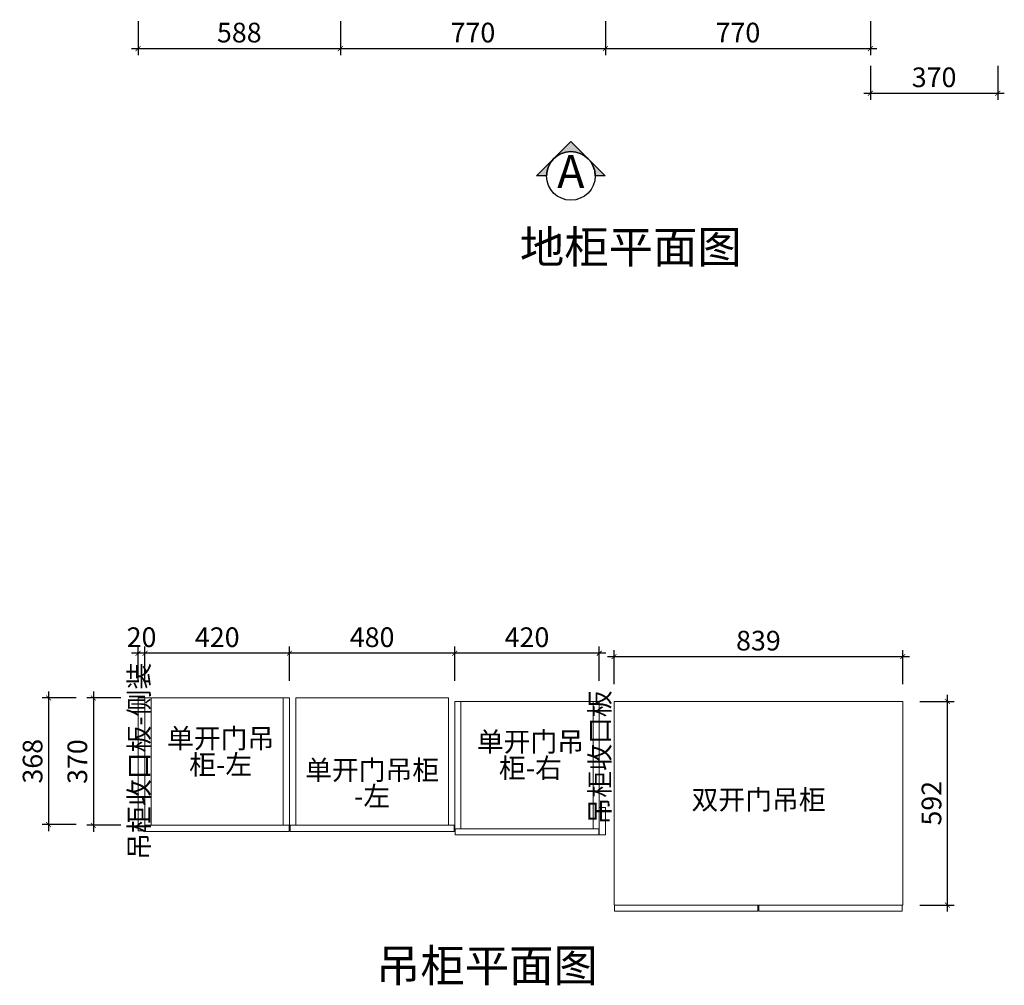
# Model space of a CAD drawing. Units: inches. Extents: x 1426 to 54987, y -62424 to -32380.
# Drawn here: x 2439 to 5300, y -60981 to -58174 of the extents above; entities that cross this region are included whole.
import ezdxf

# ---------------------------------------------------------------- set-up
doc = ezdxf.new("R2010")
doc.units = ezdxf.units.IN
doc.layers.get('0').update_dxf_attribs({"lineweight": 13})
for name, color, linetype, lineweight in [('DS-定制柜体', 4, 'Continuous', 13), ('DS-定制柜门', 30, 'Continuous', 13), ('SH-文字标注', 2, 'Continuous', 13)]:
    doc.layers.add(name, color=color, linetype=linetype, lineweight=lineweight)
doc.layers.add('SH-尺寸标注', color=32, linetype='Continuous')
doc.layers.add('SH-符号标注', color=2, linetype='Continuous')
doc.styles.add('T_12_2', font='txt', dxfattribs={"height": 57.44105})
doc.styles.add('T_8', font='txt', dxfattribs={"height": 71.428571})
doc.dimstyles.new('D_8_1.4', dxfattribs={"dimtxt": 57.14286, "dimasz": 14.285715, "dimexe": 19.04762, "dimexo": 0, "dimgap": 0, "dimtad": 1, "dimdec": 0, "dimzin": 1, "dimdsep": 46, "dimtxsty": 'Standard', "dimblk": 'ARCHTICK', "dimcen": 0.09, "dimdle": 19.04762, "dimclrd": 252, "dimclre": 252, "dimclrt": 134, "dimadec": 0, "dimazin": 0, "dimtfac": 1, "dimtdec": 4, "dimtix": 1, "dimtmove": 2, "dimatfit": 3, "dimfxl": 80.000002, "dimfxlon": 1, "dimtolj": 1, "dimtzin": 0, "dimarcsym": 0})

# ---------------------------------------------------------------- blocks, each defined once
blk = doc.blocks.new('_ArchTick')
at = {"color": 0, "linetype": 'ByBlock', "const_width": 0.15}
blk.add_lwpolyline([(-0.5, -0.5), (0.5, 0.5)], dxfattribs=at)
blk = doc.blocks.new('*D275')
at = {"layer": 'Defpoints', "color": 0, "linetype": 'Continuous', "transparency": 16777216}
for p in [(4141.1, -58178.3), (4911.1, -58178.3), (4911.1, -58258.3)]:
    blk.add_point(p, dxfattribs=at)
at = {"layer": 'SH-尺寸标注', "color": 252, "linetype": 'Continuous', "lineweight": -2, "transparency": 16777216}
for p, q in [((4141.1, -58178.3), (4141.1, -58277.4)), ((4911.1, -58178.3), (4911.1, -58277.4)), ((4122.1, -58258.3), (4930.2, -58258.3))]:
    blk.add_line(p, q, dxfattribs=at)
at = {"layer": 'SH-尺寸标注', "color": 252, "linetype": 'Continuous', "lineweight": -2, "transparency": 16777216, "xscale": 14.28571493455343, "yscale": 14.28571493455343, "zscale": 14.28571493455343, "rotation": 180}
blk.add_blockref('_ArchTick', (4141.1, -58258.3), dxfattribs=at)
at = {"layer": 'SH-尺寸标注', "color": 252, "linetype": 'Continuous', "lineweight": -2, "transparency": 16777216, "xscale": 14.28571493455343, "yscale": 14.28571493455343, "zscale": 14.28571493455343}
blk.add_blockref('_ArchTick', (4911.1, -58258.3), dxfattribs=at)
at = {"layer": 'SH-尺寸标注', "color": 134, "linetype": 'Continuous', "transparency": 16777216, "insert": (4526.1, -58211.7), "char_height": 57.14, "attachment_point": 5}
blk.add_mtext('\\A1;770', dxfattribs=at)
blk = doc.blocks.new('*D277')
at = {"layer": 'Defpoints', "color": 0, "linetype": 'Continuous', "transparency": 16777216}
for p in [(2783.1, -58178.3), (3371.1, -58178.3), (3371.1, -58258.3)]:
    blk.add_point(p, dxfattribs=at)
at = {"layer": 'SH-尺寸标注', "color": 252, "linetype": 'Continuous', "lineweight": -2, "transparency": 16777216}
for p, q in [((2783.1, -58178.3), (2783.1, -58277.4)), ((3371.1, -58178.3), (3371.1, -58277.4)), ((2764.1, -58258.3), (3390.2, -58258.3))]:
    blk.add_line(p, q, dxfattribs=at)
at = {"layer": 'SH-尺寸标注', "color": 252, "linetype": 'Continuous', "lineweight": -2, "transparency": 16777216, "xscale": 14.28571493455343, "yscale": 14.28571493455343, "zscale": 14.28571493455343, "rotation": 180}
blk.add_blockref('_ArchTick', (2783.1, -58258.3), dxfattribs=at)
at = {"layer": 'SH-尺寸标注', "color": 252, "linetype": 'Continuous', "lineweight": -2, "transparency": 16777216, "xscale": 14.28571493455343, "yscale": 14.28571493455343, "zscale": 14.28571493455343}
blk.add_blockref('_ArchTick', (3371.1, -58258.3), dxfattribs=at)
at = {"layer": 'SH-尺寸标注', "color": 134, "linetype": 'Continuous', "transparency": 16777216, "insert": (3077.1, -58211.7), "char_height": 57.14, "attachment_point": 5}
blk.add_mtext('\\A1;588', dxfattribs=at)
blk = doc.blocks.new('*D281')
at = {"layer": 'Defpoints', "color": 0, "linetype": 'Continuous', "transparency": 16777216}
for p in [(4911.1, -58308.3), (5281.1, -58308.3), (5281.1, -58388.3)]:
    blk.add_point(p, dxfattribs=at)
at = {"layer": 'SH-尺寸标注', "color": 252, "linetype": 'Continuous', "lineweight": -2, "transparency": 16777216}
for p, q in [((4911.1, -58308.3), (4911.1, -58407.4)), ((5281.1, -58308.3), (5281.1, -58407.4)), ((4892.1, -58388.3), (5300.2, -58388.3))]:
    blk.add_line(p, q, dxfattribs=at)
at = {"layer": 'SH-尺寸标注', "color": 252, "linetype": 'Continuous', "lineweight": -2, "transparency": 16777216, "xscale": 14.28571493455343, "yscale": 14.28571493455343, "zscale": 14.28571493455343, "rotation": 180}
blk.add_blockref('_ArchTick', (4911.1, -58388.3), dxfattribs=at)
at = {"layer": 'SH-尺寸标注', "color": 252, "linetype": 'Continuous', "lineweight": -2, "transparency": 16777216, "xscale": 14.28571493455343, "yscale": 14.28571493455343, "zscale": 14.28571493455343}
blk.add_blockref('_ArchTick', (5281.1, -58388.3), dxfattribs=at)
at = {"layer": 'SH-尺寸标注', "color": 134, "linetype": 'Continuous', "transparency": 16777216, "insert": (5096.1, -58341.7), "char_height": 57.14, "attachment_point": 5}
blk.add_mtext('\\A1;370', dxfattribs=at)
blk = doc.blocks.new('*D286')
at = {"layer": 'Defpoints', "color": 0, "linetype": 'Continuous', "transparency": 16777216}
for p in [(3371.1, -58178.3), (4141.1, -58178.3), (4141.1, -58258.3)]:
    blk.add_point(p, dxfattribs=at)
at = {"layer": 'SH-尺寸标注', "color": 252, "linetype": 'Continuous', "lineweight": -2, "transparency": 16777216}
for p, q in [((3371.1, -58178.3), (3371.1, -58277.4)), ((4141.1, -58178.3), (4141.1, -58277.4)), ((3352.1, -58258.3), (4160.2, -58258.3))]:
    blk.add_line(p, q, dxfattribs=at)
at = {"layer": 'SH-尺寸标注', "color": 252, "linetype": 'Continuous', "lineweight": -2, "transparency": 16777216, "xscale": 14.28571493455343, "yscale": 14.28571493455343, "zscale": 14.28571493455343, "rotation": 180}
blk.add_blockref('_ArchTick', (3371.1, -58258.3), dxfattribs=at)
at = {"layer": 'SH-尺寸标注', "color": 252, "linetype": 'Continuous', "lineweight": -2, "transparency": 16777216, "xscale": 14.28571493455343, "yscale": 14.28571493455343, "zscale": 14.28571493455343}
blk.add_blockref('_ArchTick', (4141.1, -58258.3), dxfattribs=at)
at = {"layer": 'SH-尺寸标注', "color": 134, "linetype": 'Continuous', "transparency": 16777216, "insert": (3756.1, -58211.7), "char_height": 57.14, "attachment_point": 5}
blk.add_mtext('\\A1;770', dxfattribs=at)
blk = doc.blocks.new('*D287')
at = {"layer": 'Defpoints', "color": 0, "linetype": 'Continuous', "transparency": 16777216}
for p in [(2783.1, -60015.8), (2783.1, -60095.8), (2803.1, -60095.8)]:
    blk.add_point(p, dxfattribs=at)
at = {"layer": 'SH-尺寸标注', "color": 252, "linetype": 'Continuous', "lineweight": -2, "transparency": 16777216}
for p, q in [((2783.1, -60095.8), (2783.1, -59996.7)), ((2803.1, -60095.8), (2803.1, -59996.7)), ((2822.2, -60015.8), (2764.1, -60015.8))]:
    blk.add_line(p, q, dxfattribs=at)
at = {"layer": 'SH-尺寸标注', "color": 252, "linetype": 'Continuous', "lineweight": -2, "transparency": 16777216, "xscale": 14.28571493455343, "yscale": 14.28571493455343, "zscale": 14.28571493455343, "rotation": 180}
blk.add_blockref('_ArchTick', (2783.1, -60015.8), dxfattribs=at)
at = {"layer": 'SH-尺寸标注', "color": 252, "linetype": 'Continuous', "lineweight": -2, "transparency": 16777216, "xscale": 14.28571493455343, "yscale": 14.28571493455343, "zscale": 14.28571493455343}
blk.add_blockref('_ArchTick', (2803.1, -60015.8), dxfattribs=at)
at = {"layer": 'SH-尺寸标注', "color": 134, "linetype": 'Continuous', "transparency": 16777216, "insert": (2793.1, -59969.2), "char_height": 57.14, "attachment_point": 5}
blk.add_mtext('\\A1;20', dxfattribs=at)
blk = doc.blocks.new('*D288')
at = {"layer": 'Defpoints', "color": 0, "linetype": 'Continuous', "transparency": 16777216}
for p in [(2603.1, -60145.8), (2523.1, -60513.8), (2603.1, -60513.8)]:
    blk.add_point(p, dxfattribs=at)
at = {"layer": 'SH-尺寸标注', "color": 252, "linetype": 'Continuous', "lineweight": -2, "transparency": 16777216}
for p, q in [((2523.1, -60126.7), (2523.1, -60532.8)), ((2603.1, -60145.8), (2504.1, -60145.8)), ((2603.1, -60513.8), (2504.1, -60513.8))]:
    blk.add_line(p, q, dxfattribs=at)
at = {"layer": 'SH-尺寸标注', "color": 252, "linetype": 'Continuous', "lineweight": -2, "transparency": 16777216, "xscale": 14.28571493455343, "yscale": 14.28571493455343, "zscale": 14.28571493455343}
for p, rotation in [((2523.1, -60145.8), 90), ((2523.1, -60513.8), 270)]:
    blk.add_blockref('_ArchTick', p, dxfattribs=dict(at, rotation=rotation))
at = {"layer": 'SH-尺寸标注', "color": 134, "linetype": 'Continuous', "transparency": 16777216, "insert": (2476.5, -60329.8), "char_height": 57.14, "attachment_point": 5, "rotation": 90}
blk.add_mtext('\\A1;368', dxfattribs=at)
blk = doc.blocks.new('*D289')
at = {"layer": 'Defpoints', "color": 0, "linetype": 'Continuous', "transparency": 16777216}
for p in [(3223.1, -60015.8), (3223.1, -60095.8), (3703.1, -60095.8)]:
    blk.add_point(p, dxfattribs=at)
at = {"layer": 'SH-尺寸标注', "color": 252, "linetype": 'Continuous', "lineweight": -2, "transparency": 16777216}
for p, q in [((3223.1, -60095.8), (3223.1, -59996.7)), ((3703.1, -60095.8), (3703.1, -59996.7)), ((3722.2, -60015.8), (3204.1, -60015.8))]:
    blk.add_line(p, q, dxfattribs=at)
at = {"layer": 'SH-尺寸标注', "color": 252, "linetype": 'Continuous', "lineweight": -2, "transparency": 16777216, "xscale": 14.28571493455343, "yscale": 14.28571493455343, "zscale": 14.28571493455343, "rotation": 180}
blk.add_blockref('_ArchTick', (3223.1, -60015.8), dxfattribs=at)
at = {"layer": 'SH-尺寸标注', "color": 252, "linetype": 'Continuous', "lineweight": -2, "transparency": 16777216, "xscale": 14.28571493455343, "yscale": 14.28571493455343, "zscale": 14.28571493455343}
blk.add_blockref('_ArchTick', (3703.1, -60015.8), dxfattribs=at)
at = {"layer": 'SH-尺寸标注', "color": 134, "linetype": 'Continuous', "transparency": 16777216, "insert": (3463.1, -59969.2), "char_height": 57.14, "attachment_point": 5}
blk.add_mtext('\\A1;480', dxfattribs=at)
blk = doc.blocks.new('*D290')
at = {"layer": 'Defpoints', "color": 0, "linetype": 'Continuous', "transparency": 16777216}
for p in [(3703.1, -60015.8), (3703.1, -60095.8), (4123.1, -60095.8)]:
    blk.add_point(p, dxfattribs=at)
at = {"layer": 'SH-尺寸标注', "color": 252, "linetype": 'Continuous', "lineweight": -2, "transparency": 16777216}
for p, q in [((3703.1, -60095.8), (3703.1, -59996.7)), ((4123.1, -60095.8), (4123.1, -59996.7)), ((4142.2, -60015.8), (3684.1, -60015.8))]:
    blk.add_line(p, q, dxfattribs=at)
at = {"layer": 'SH-尺寸标注', "color": 252, "linetype": 'Continuous', "lineweight": -2, "transparency": 16777216, "xscale": 14.28571493455343, "yscale": 14.28571493455343, "zscale": 14.28571493455343, "rotation": 180}
blk.add_blockref('_ArchTick', (3703.1, -60015.8), dxfattribs=at)
at = {"layer": 'SH-尺寸标注', "color": 252, "linetype": 'Continuous', "lineweight": -2, "transparency": 16777216, "xscale": 14.28571493455343, "yscale": 14.28571493455343, "zscale": 14.28571493455343}
blk.add_blockref('_ArchTick', (4123.1, -60015.8), dxfattribs=at)
at = {"layer": 'SH-尺寸标注', "color": 134, "linetype": 'Continuous', "transparency": 16777216, "insert": (3913.1, -59969.2), "char_height": 57.14, "attachment_point": 5}
blk.add_mtext('\\A1;420', dxfattribs=at)
blk = doc.blocks.new('*D291')
at = {"layer": 'Defpoints', "color": 0, "linetype": 'Continuous', "transparency": 16777216}
for p in [(2803.1, -60015.8), (2803.1, -60095.8), (3223.1, -60095.8)]:
    blk.add_point(p, dxfattribs=at)
at = {"layer": 'SH-尺寸标注', "color": 252, "linetype": 'Continuous', "lineweight": -2, "transparency": 16777216}
for p, q in [((2803.1, -60095.8), (2803.1, -59996.7)), ((3223.1, -60095.8), (3223.1, -59996.7)), ((3242.2, -60015.8), (2784.1, -60015.8))]:
    blk.add_line(p, q, dxfattribs=at)
at = {"layer": 'SH-尺寸标注', "color": 252, "linetype": 'Continuous', "lineweight": -2, "transparency": 16777216, "xscale": 14.28571493455343, "yscale": 14.28571493455343, "zscale": 14.28571493455343, "rotation": 180}
blk.add_blockref('_ArchTick', (2803.1, -60015.8), dxfattribs=at)
at = {"layer": 'SH-尺寸标注', "color": 252, "linetype": 'Continuous', "lineweight": -2, "transparency": 16777216, "xscale": 14.28571493455343, "yscale": 14.28571493455343, "zscale": 14.28571493455343}
blk.add_blockref('_ArchTick', (3223.1, -60015.8), dxfattribs=at)
at = {"layer": 'SH-尺寸标注', "color": 134, "linetype": 'Continuous', "transparency": 16777216, "insert": (3013.1, -59969.2), "char_height": 57.14, "attachment_point": 5}
blk.add_mtext('\\A1;420', dxfattribs=at)
blk = doc.blocks.new('*D292')
at = {"layer": 'Defpoints', "color": 0, "linetype": 'Continuous', "transparency": 16777216}
for p in [(2733.1, -60145.8), (2653.1, -60515.8), (2733.1, -60515.8)]:
    blk.add_point(p, dxfattribs=at)
at = {"layer": 'SH-尺寸标注', "color": 252, "linetype": 'Continuous', "lineweight": -2, "transparency": 16777216}
for p, q in [((2653.1, -60126.7), (2653.1, -60534.8)), ((2733.1, -60145.8), (2634.1, -60145.8)), ((2733.1, -60515.8), (2634.1, -60515.8))]:
    blk.add_line(p, q, dxfattribs=at)
at = {"layer": 'SH-尺寸标注', "color": 252, "linetype": 'Continuous', "lineweight": -2, "transparency": 16777216, "xscale": 14.28571493455343, "yscale": 14.28571493455343, "zscale": 14.28571493455343}
for p, rotation in [((2653.1, -60145.8), 90), ((2653.1, -60515.8), 270)]:
    blk.add_blockref('_ArchTick', p, dxfattribs=dict(at, rotation=rotation))
at = {"layer": 'SH-尺寸标注', "color": 134, "linetype": 'Continuous', "transparency": 16777216, "insert": (2606.5, -60330.8), "char_height": 57.14, "attachment_point": 5, "rotation": 90}
blk.add_mtext('\\A1;370', dxfattribs=at)
blk = doc.blocks.new('*D293')
at = {"layer": 'Defpoints', "color": 0, "linetype": 'Continuous', "transparency": 16777216}
for p in [(5055.1, -60155.8), (5135.1, -60155.8), (5055.1, -60747.8)]:
    blk.add_point(p, dxfattribs=at)
at = {"layer": 'SH-尺寸标注', "color": 252, "linetype": 'Continuous', "lineweight": -2, "transparency": 16777216}
for p, q in [((5135.1, -60766.8), (5135.1, -60136.7)), ((5055.1, -60155.8), (5154.2, -60155.8)), ((5055.1, -60747.8), (5154.2, -60747.8))]:
    blk.add_line(p, q, dxfattribs=at)
at = {"layer": 'SH-尺寸标注', "color": 252, "linetype": 'Continuous', "lineweight": -2, "transparency": 16777216, "xscale": 14.28571493455343, "yscale": 14.28571493455343, "zscale": 14.28571493455343}
for p, rotation in [((5135.1, -60155.8), 90), ((5135.1, -60747.8), 270)]:
    blk.add_blockref('_ArchTick', p, dxfattribs=dict(at, rotation=rotation))
at = {"layer": 'SH-尺寸标注', "color": 134, "linetype": 'Continuous', "transparency": 16777216, "insert": (5088.5, -60451.8), "char_height": 57.14, "attachment_point": 5, "rotation": 90}
blk.add_mtext('\\A1;592', dxfattribs=at)
blk = doc.blocks.new('*D294')
at = {"layer": 'Defpoints', "color": 0, "linetype": 'Continuous', "transparency": 16777216}
for p in [(4166.1, -60025.8), (4166.1, -60105.8), (5005.1, -60105.8)]:
    blk.add_point(p, dxfattribs=at)
at = {"layer": 'SH-尺寸标注', "color": 252, "linetype": 'Continuous', "lineweight": -2, "transparency": 16777216}
for p, q in [((5024.2, -60025.8), (4147.1, -60025.8)), ((4166.1, -60105.8), (4166.1, -60006.7)), ((5005.1, -60105.8), (5005.1, -60006.7))]:
    blk.add_line(p, q, dxfattribs=at)
at = {"layer": 'SH-尺寸标注', "color": 252, "linetype": 'Continuous', "lineweight": -2, "transparency": 16777216, "xscale": 14.28571493455343, "yscale": 14.28571493455343, "zscale": 14.28571493455343, "rotation": 180}
blk.add_blockref('_ArchTick', (4166.1, -60025.8), dxfattribs=at)
at = {"layer": 'SH-尺寸标注', "color": 252, "linetype": 'Continuous', "lineweight": -2, "transparency": 16777216, "xscale": 14.28571493455343, "yscale": 14.28571493455343, "zscale": 14.28571493455343}
blk.add_blockref('_ArchTick', (5005.1, -60025.8), dxfattribs=at)
at = {"layer": 'SH-尺寸标注', "color": 134, "linetype": 'Continuous', "transparency": 16777216, "insert": (4585.6, -59979.2), "char_height": 57.14, "attachment_point": 5}
blk.add_mtext('\\A1;839', dxfattribs=at)

msp = doc.modelspace()

# ---------------------------------------------------------------- hatches: boundary and pattern name
at = {"layer": 'SH-符号标注'}
h = msp.add_hatch(color=2, dxfattribs=at)
edge = h.paths.add_edge_path(flags=0)
edge.add_line((3940.6, -58628.3), (4040.6, -58528.3))
edge.add_line((4040.6, -58528.3), (4140.6, -58628.3))
edge.add_line((4140.6, -58628.3), (4111.3, -58628.3))
edge.add_arc((4040.6, -58628.3), 70.7, 0, 180)
edge.add_line((3969.9, -58628.3), (3940.6, -58628.3))

# ---------------------------------------------------------------- linework, layer by layer
at = {"layer": 'DS-定制柜体', "color": 4, "linetype": 'Continuous', "ltscale": 2}
for p, q in [((2783.1, -60145.8), (2783.1, -60531.8)), ((2803.1, -60145.8), (2783.1, -60145.8)), ((2803.1, -60145.8), (2803.1, -60515.8)), ((2821.1, -60145.8), (2803.1, -60145.8)), ((2803.1, -60531.8), (2803.1, -60145.8)), ((3205.1, -60145.8), (2821.1, -60145.8)), ((2821.1, -60145.8), (2821.1, -60515.8)), ((2821.1, -60515.8), (2821.1, -60145.8)), ((3205.1, -60145.8), (2821.1, -60145.8)), ((2821.1, -60145.8), (2821.1, -60515.8)), ((2821.1, -60147.8), (2821.1, -60165.8)), ((2821.1, -60165.8), (2821.1, -60515.8)), ((3205.1, -60515.8), (3205.1, -60145.8)), ((3205.1, -60145.8), (3205.1, -60515.8)), ((3223.1, -60145.8), (3205.1, -60145.8)), ((3205.1, -60515.8), (3205.1, -60145.8)), ((3205.1, -60165.8), (3205.1, -60147.8)), ((3205.1, -60515.8), (3205.1, -60165.8)), ((3223.1, -60515.8), (3223.1, -60145.8)), ((3685.1, -60145.8), (3241.1, -60145.8)), ((3241.1, -60145.8), (3241.1, -60515.8)), ((3685.1, -60515.8), (3685.1, -60145.8)), ((3703.1, -60155.8), (3703.1, -60525.8)), ((3721.1, -60155.8), (3703.1, -60155.8)), ((4105.1, -60155.8), (3721.1, -60155.8)), ((3721.1, -60155.8), (3721.1, -60525.8)), ((3721.1, -60525.8), (3721.1, -60155.8)), ((4105.1, -60155.8), (3721.1, -60155.8)), ((3721.1, -60155.8), (3721.1, -60525.8)), ((3721.1, -60157.8), (3721.1, -60175.8)), ((4105.1, -60525.8), (4105.1, -60155.8)), ((4105.1, -60155.8), (4105.1, -60525.8)), ((4123.1, -60155.8), (4105.1, -60155.8)), ((4105.1, -60525.8), (4105.1, -60155.8)), ((4105.1, -60175.8), (4105.1, -60157.8)), ((4123.1, -60525.8), (4123.1, -60155.8)), ((5005.1, -60155.8), (4166.1, -60155.8)), ((4166.1, -60155.8), (4166.1, -60747.8)), ((5005.1, -60155.8), (4166.1, -60155.8)), ((4166.1, -60155.8), (4166.1, -60747.8)), ((5005.1, -60747.8), (5005.1, -60155.8)), ((5005.1, -60747.8), (5005.1, -60155.8)), ((3721.1, -60175.8), (3721.1, -60525.8)), ((4105.1, -60525.8), (4105.1, -60175.8)), ((4123.1, -60463.8), (4123.1, -60543.8)), ((4141.1, -60463.8), (4123.1, -60463.8)), ((4141.1, -60543.8), (4141.1, -60463.8)), ((2783.1, -60531.8), (2803.1, -60531.8)), ((2803.1, -60515.8), (2821.1, -60515.8)), ((2821.1, -60515.8), (3205.1, -60515.8)), ((2821.1, -60515.8), (3205.1, -60515.8)), ((2821.1, -60515.8), (3205.1, -60515.8)), ((3205.1, -60515.8), (3223.1, -60515.8)), ((3241.1, -60515.8), (3685.1, -60515.8)), ((3703.1, -60525.8), (3721.1, -60525.8)), ((3721.1, -60525.8), (4105.1, -60525.8)), ((3721.1, -60525.8), (4105.1, -60525.8)), ((3721.1, -60525.8), (4105.1, -60525.8)), ((4105.1, -60525.8), (4123.1, -60525.8)), ((4123.1, -60543.8), (4141.1, -60543.8)), ((4166.1, -60747.8), (5005.1, -60747.8)), ((4166.1, -60747.8), (5005.1, -60747.8))]:
    msp.add_line(p, q, dxfattribs=at)
at = {"layer": 'DS-定制柜门', "color": 30, "linetype": 'Continuous', "ltscale": 2}
for p, q in [((3221.6, -60515.8), (2804.6, -60515.8)), ((2804.6, -60515.8), (2804.6, -60533.8)), ((2804.6, -60533.8), (3221.6, -60533.8)), ((3221.6, -60533.8), (3221.6, -60515.8)), ((3701.6, -60515.8), (3224.6, -60515.8)), ((3224.6, -60515.8), (3224.6, -60533.8)), ((3224.6, -60533.8), (3701.6, -60533.8)), ((3701.6, -60533.8), (3701.6, -60515.8)), ((4121.6, -60525.8), (3704.6, -60525.8)), ((3704.6, -60525.8), (3704.6, -60543.8)), ((4121.6, -60543.8), (4121.6, -60525.8)), ((3704.6, -60543.8), (4121.6, -60543.8)), ((4584.1, -60747.8), (4167.6, -60747.8)), ((4167.6, -60747.8), (4167.6, -60765.8)), ((4167.6, -60765.8), (4584.1, -60765.8)), ((4584.1, -60765.8), (4584.1, -60747.8)), ((5003.6, -60747.8), (4587.1, -60747.8)), ((4587.1, -60747.8), (4587.1, -60765.8)), ((4587.1, -60765.8), (5003.6, -60765.8)), ((5003.6, -60765.8), (5003.6, -60747.8))]:
    msp.add_line(p, q, dxfattribs=at)
at = {"layer": 'SH-符号标注', "color": 2, "linetype": 'Continuous'}
for p, q in [((3940.6, -58628.3), (4040.6, -58528.3)), ((4040.6, -58528.3), (4140.6, -58628.3)), ((3969.9, -58628.3), (3940.6, -58628.3)), ((4140.6, -58628.3), (4111.3, -58628.3))]:
    msp.add_line(p, q, dxfattribs=at)
msp.add_circle((4040.6, -58628.3), 70.7, dxfattribs=at)
msp.add_arc((4040.6, -58628.3), 70.7, 0, 180, dxfattribs=at)

# ---------------------------------------------------------------- texts
at = {"layer": 'SH-文字标注', "color": 7, "char_height": 94.46, "attachment_point": 5, "line_spacing_factor": 0.8, "style": 'T_12_2'}
for s, insert in [('地柜平面图', (4214.7, -58847.1)), ('吊柜平面图', (3796.8, -60935.8))]:
    msp.add_mtext(s, dxfattribs=dict(at, insert=insert))
at = {"layer": 'SH-文字标注', "color": 134, "char_height": 57.14, "attachment_point": 5, "line_spacing_factor": 0.8, "style": 'T_8'}
for s, insert, rotation in [('吊柜收口板-侧装', (2793.1, -60329.8), 90), ('吊柜收口板', (4132.1, -60318.8), 90), ('单开门吊^J柜-左', (3023.1, -60308.8), 360), ('单开门吊^J柜-右', (3923.1, -60318.8), 360), ('单开门吊柜^J-左', (3463.1, -60400.8), 360), ('双开门吊柜', (4586.1, -60448.8), 360)]:
    msp.add_mtext(s, dxfattribs=dict(at, insert=insert, rotation=rotation))
at = {"layer": 'SH-符号标注', "color": 2, "insert": (4040.6, -58628.3), "char_height": 96, "attachment_point": 5, "line_spacing_factor": 0.8, "style": 'T_8'}
msp.add_mtext('A', dxfattribs=at)

# ---------------------------------------------------------------- dimensions: what is measured, and where the dimension line sits
at = {"layer": 'SH-尺寸标注', "color": 252, "linetype": 'Continuous'}
for base, p1, p2, picture, middle in [((3371.1, -58258.3), (2783.1, -58178.3), (3371.1, -58178.3), '*D277', (3077.1, -58211.7)), ((4141.1, -58258.3), (3371.1, -58178.3), (4141.1, -58178.3), '*D286', (3756.1, -58211.7)), ((4911.1, -58258.3), (4141.1, -58178.3), (4911.1, -58178.3), '*D275', (4526.1, -58211.7)), ((5281.1, -58388.3), (4911.1, -58308.3), (5281.1, -58308.3), '*D281', (5096.1, -58341.7)), ((2803.1, -60015.8), (3223.1, -60095.8), (2803.1, -60095.8), '*D291', (3013.1, -59969.2)), ((3223.1, -60015.8), (3703.1, -60095.8), (3223.1, -60095.8), '*D289', (3463.1, -59969.2)), ((3703.1, -60015.8), (4123.1, -60095.8), (3703.1, -60095.8), '*D290', (3913.1, -59969.2)), ((4166.1, -60025.8), (5005.1, -60105.8), (4166.1, -60105.8), '*D294', (4585.6, -59979.2))]:
    dim = msp.add_linear_dim(base=base, p1=p1, p2=p2, dimstyle='D_8_1.4', override={"dimscale": 1, "dimclrt": 134}, dxfattribs=at)
    dim.commit()
    dim.dimension.update_dxf_attribs({"geometry": picture, "text_midpoint": middle, "dimtype": 160})
for base, p1, p2, angle, picture, middle, dimtype in [((2783.1, -60015.8), (2803.1, -60095.8), (2783.1, -60095.8), 180, '*D287', (2793.1, -59969.2), 161), ((2523.1, -60513.8), (2603.1, -60145.8), (2603.1, -60513.8), 270, '*D288', (2476.5, -60329.8), 161), ((2653.1, -60515.8), (2733.1, -60145.8), (2733.1, -60515.8), 270, '*D292', (2606.5, -60330.8), 160), ((5135.1, -60155.8), (5055.1, -60747.8), (5055.1, -60155.8), 90, '*D293', (5088.5, -60451.8), 160)]:
    dim = msp.add_linear_dim(base=base, p1=p1, p2=p2, angle=angle, dimstyle='D_8_1.4', override={"dimscale": 1, "dimclrt": 134}, dxfattribs=at)
    dim.commit()
    dim.dimension.update_dxf_attribs({"geometry": picture, "text_midpoint": middle, "dimtype": dimtype})

doc.saveas('drawing.dxf')
